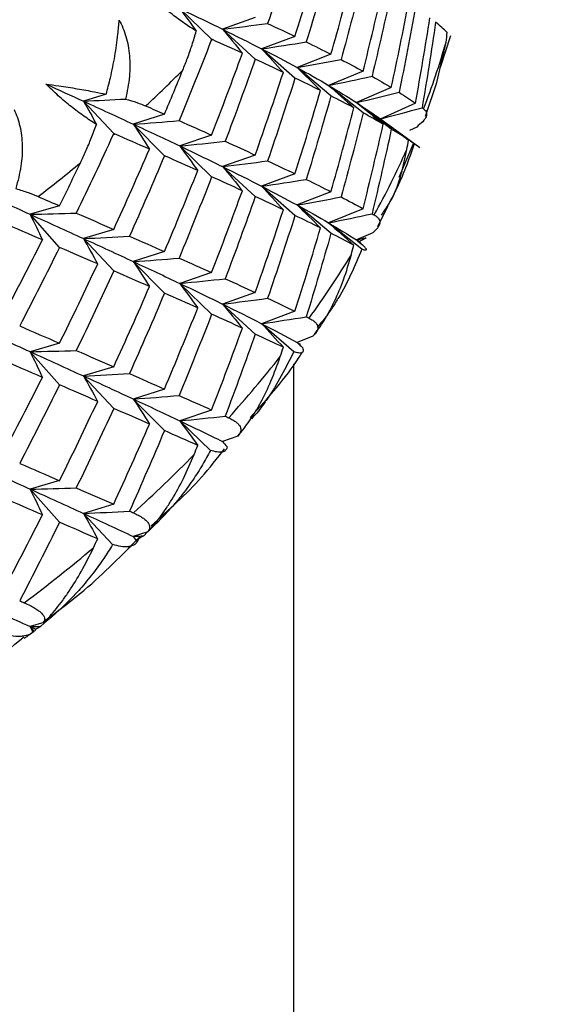
# Paper-space layout '_Isometric' of a CAD drawing. Units: millimetres. Extents: x -96 to 29, y -15 to 152.
# Drawn here: x -28 to -24, y 100 to 108 of the extents above; entities that cross this region are included whole.
import ezdxf

# ---------------------------------------------------------------- set-up
doc = ezdxf.new("R2010")
doc.units = ezdxf.units.MM

psp = doc.layouts.new('_Isometric')

# ---------------------------------------------------------------- linework, layer by layer
at = {"color": 7, "linetype": 'Continuous', "lineweight": 25}
for p, q in [((-26.3116, 108.3063), (-26.5753, 108.5604)), ((-25.9524, 108.4855), (-26.2221, 108.3898)), ((-25.9523, 108.1424), (-26.222, 108.3898)), ((-25.6239, 108.3303), (-25.8991, 108.2278)), ((-24.3413, 108.3341), (-24.4252, 108.075)), ((-26.3175, 108.2911), (-26.3057, 108.3036)), ((-25.6238, 107.9871), (-25.899, 108.2276)), ((-24.4544, 107.9489), (-24.3769, 108.2834)), ((-25.3269, 108.1829), (-25.607, 108.0734)), ((-25.3268, 107.8397), (-25.6069, 108.0733)), ((-25.0618, 108.0426), (-25.3464, 107.926)), ((-25.0617, 107.6995), (-25.3462, 107.9259)), ((-24.8292, 107.9086), (-25.1176, 107.7847)), ((-24.5472, 107.6711), (-24.4539, 107.9488)), ((-27.182, 107.8533), (-27.37, 107.7961)), ((-27.1198, 107.5291), (-27.37, 107.7961)), ((-24.8291, 107.5655), (-25.1175, 107.7846)), ((-24.6295, 107.78), (-24.9212, 107.6488)), ((-26.7011, 107.6887), (-26.9583, 107.6063)), ((-24.8087, 107.5671), (-24.9539, 107.6726)), ((-26.701, 107.3455), (-26.9582, 107.6062)), ((-24.6401, 107.4447), (-24.9212, 107.6488)), ((-24.6196, 107.5824), (-24.6791, 107.5544)), ((-27.1266, 107.5142), (-27.1129, 107.5261)), ((-26.3117, 107.5154), (-26.5754, 107.4264)), ((-24.8087, 107.5671), (-24.811, 107.5687)), ((-24.5923, 107.4109), (-24.7965, 107.5583)), ((-26.3116, 107.1722), (-26.5753, 107.4263)), ((-24.7644, 107.1686), (-24.6465, 107.4464)), ((-24.6378, 107.4428), (-24.6401, 107.4447)), ((-25.9525, 107.3515), (-26.2222, 107.2558)), ((-25.9523, 107.0083), (-26.222, 107.2556)), ((-25.624, 107.1962), (-25.8991, 107.0937)), ((-25.6238, 106.853), (-25.899, 107.0935)), ((-25.3269, 107.0488), (-25.607, 106.9393)), ((-27.5673, 106.9325), (-27.81, 106.8627)), ((-25.3267, 106.7057), (-25.6069, 106.9392)), ((-24.9406, 106.7625), (-24.8582, 106.9286)), ((-27.5672, 106.5894), (-27.8099, 106.8627)), ((-25.0617, 106.9085), (-25.3462, 106.7919)), ((-25.0721, 106.5737), (-25.3462, 106.7918)), ((-27.12, 106.7381), (-27.3702, 106.6621)), ((-24.9823, 106.7087), (-25.1175, 106.6506)), ((-27.1198, 106.395), (-27.37, 106.662)), ((-25.0766, 106.6195), (-25.1175, 106.6506)), ((-26.7012, 106.5547), (-26.9584, 106.4723)), ((-26.701, 106.2114), (-26.9582, 106.4721)), ((-26.3118, 106.3813), (-26.5755, 106.2923)), ((-26.3116, 106.0381), (-26.5753, 106.2922)), ((-25.9524, 106.2174), (-26.2221, 106.1217)), ((-25.9523, 105.8742), (-26.222, 106.1216)), ((-25.6238, 106.0621), (-25.899, 105.9595)), ((-25.6339, 105.7278), (-25.8989, 105.9595)), ((-27.5674, 105.7985), (-27.8102, 105.7287)), ((-25.4755, 105.8565), (-25.6068, 105.8051)), ((-27.5672, 105.4553), (-27.8099, 105.7286)), ((-25.6338, 93.8182), (-25.6338, 105.629)), ((-27.12, 105.6041), (-27.3702, 105.5281)), ((-27.1198, 105.2609), (-27.37, 105.5279)), ((-26.7011, 105.4205), (-26.9584, 105.3381)), ((-26.701, 105.0774), (-26.9582, 105.338)), ((-26.3116, 105.2471), (-26.5753, 105.1582)), ((-26.3212, 104.9134), (-26.5753, 105.1581)), ((-26.0955, 105.0324), (-26.222, 104.9875)), ((-27.5673, 104.6644), (-27.8101, 104.5946)), ((-27.5672, 104.3212), (-27.8099, 104.5945)), ((-27.1198, 104.4699), (-27.3701, 104.3939)), ((-27.129, 104.1366), (-27.37, 104.3939)), ((-26.8376, 104.2426), (-26.9582, 104.204)), ((-26.9217, 104.167), (-26.9314, 104.1768)), ((-26.9217, 104.167), (-26.9294, 104.1607)), ((-26.9726, 104.1252), (-27.0007, 104.1028)), ((-27.6961, 103.4931), (-27.8099, 103.4604)), ((-27.7755, 103.4217), (-27.8099, 103.4604))]:
    psp.add_line(p, q, dxfattribs=at)
for centre, radius, start, end in [((-36.9203, 72.8731), 40.7246, 60.39164, 71.74218), ((-30.7817, 110.1286), 6.6652, 338.92892, 343.92886), ((-34.5706, 116.0856), 11.3524, 312.80692, 314.95378), ((-31.4725, 110.4183), 7.4147, 331.29272, 335.94972), ((-35.774, 117.4657), 13.184, 307.52207, 309.46516), ((-32.3662, 110.9382), 8.4491, 324.27638, 328.54503), ((-33.4169, 111.7311), 9.7658, 317.89811, 321.77383), ((-34.5719, 112.8183), 11.3524, 312.12757, 315.63313), ((-35.7752, 114.1982), 13.1837, 306.90718, 310.08006)]:
    psp.add_arc(centre, radius, start, end, dxfattribs=at)
for points, knots in [([(-15.7996, 108.379), (-16.1345, 108.5681), (-17.102, 109.1141), (-18.7925, 109.9551), (-20.9045, 110.8644), (-22.6995, 111.5499), (-23.8173, 111.8969), (-24.1661, 112.0052)], [0, 0, 0, 0, 0.13301, 0.38423, 0.635303, 0.886202, 1, 1, 1, 1]), ([(-26.4382, 108.3745), (-26.4541, 108.3844), (-26.4849, 108.4035), (-26.5344, 108.4368), (-26.5843, 108.4722), (-26.6509, 108.5223), (-26.7361, 108.5905), (-26.8091, 108.6558), (-26.8442, 108.6871)], [0, 0, 0, 0, 0.146297, 0.284655, 0.415412, 0.538974, 0.778867, 1, 1, 1, 1]), ([(-27.182, 107.8532), (-27.17, 107.8982), (-27.142, 108.0036), (-27.1088, 108.1691), (-27.0855, 108.3285), (-27.0777, 108.4264), (-27.0746, 108.4655)], [0, 0, 0, 0, 0.216563, 0.507418, 0.80344, 1, 1, 1, 1]), ([(-27.0746, 108.4655), (-27.0637, 108.4438), (-27.0414, 108.3996), (-27.0171, 108.3278), (-26.9991, 108.2512), (-26.9851, 108.1419), (-26.9855, 107.9936), (-27.009, 107.8758), (-27.0214, 107.8137)], [0, 0, 0, 0, 0.108705, 0.221226, 0.338351, 0.460787, 0.715402, 1, 1, 1, 1]), ([(-26.5498, 108.0518), (-26.5366, 108.085), (-26.5093, 108.1538), (-26.4719, 108.2616), (-26.4497, 108.3361), (-26.4382, 108.3745)], [0, 0, 0, 0, 0.3103145, 0.6436317, 1, 1, 1, 1]), ([(-27.6795, 107.9375), (-27.6437, 107.9326), (-27.5539, 107.9203), (-27.4192, 107.899), (-27.2892, 107.8758), (-27.214, 107.86), (-27.182, 107.8532)], [0, 0, 0, 0, 0.195626, 0.489368, 0.782523, 1, 1, 1, 1]), ([(-27.2616, 107.6041), (-27.2788, 107.6147), (-27.3123, 107.6355), (-27.365, 107.6714), (-27.4174, 107.7094), (-27.4864, 107.7629), (-27.5732, 107.8354), (-27.6451, 107.9044), (-27.6795, 107.9375)], [0, 0, 0, 0, 0.146297, 0.284655, 0.415412, 0.538974, 0.778867, 1, 1, 1, 1]), ([(-27.0214, 107.8137), (-26.9892, 107.8043), (-26.928, 107.7863), (-26.8794, 107.7664), (-26.8564, 107.757)], [0, 0, 0, 0, 0.525906, 1, 1, 1, 1]), ([(-27.9426, 107.7283), (-27.9329, 107.706), (-27.9131, 107.6607), (-27.8929, 107.5878), (-27.8794, 107.5105), (-27.8717, 107.4006), (-27.8807, 107.2525), (-27.9111, 107.1361), (-27.9272, 107.0747)], [0, 0, 0, 0, 0.1087053, 0.2212259, 0.3383506, 0.4607869, 0.7154016, 1, 1, 1, 1]), ([(-24.5621, 107.7323), (-24.5566, 107.7276), (-24.546, 107.7186), (-24.5383, 107.7028), (-24.5366, 107.6861), (-24.5429, 107.6623), (-24.5628, 107.63), (-24.6014, 107.5977), (-24.6196, 107.5824)], [0, 0, 0, 0, 0.148836, 0.288947, 0.420465, 0.543562, 0.784508, 1, 1, 1, 1]), ([(-27.3942, 107.2875), (-27.379, 107.32), (-27.3474, 107.3873), (-27.303, 107.493), (-27.2757, 107.5662), (-27.2616, 107.6041)], [0, 0, 0, 0, 0.310314, 0.643632, 1, 1, 1, 1]), ([(-24.6401, 107.4447), (-24.6859, 107.3122), (-24.7335, 107.1746), (-24.817, 107.0109), (-24.8529, 106.9411), (-24.8947, 106.8813), (-24.9138, 106.8539)], [0, 0, 0, 0, 0.63914, 0.663661, 0.845954, 1, 1, 1, 1]), ([(-24.8595, 106.9293), (-24.845, 106.9543), (-24.7613, 107.0982), (-24.7286, 107.2615), (-24.7015, 107.3965)], [0, 0, 0, 0, 0.173636, 1, 1, 1, 1]), ([(-27.9272, 107.0747), (-27.8919, 107.0636), (-27.8249, 107.0424), (-27.7701, 107.0199), (-27.7441, 107.0092)], [0, 0, 0, 0, 0.525906, 1, 1, 1, 1]), ([(-24.9692, 106.8567), (-24.9614, 106.8518), (-24.9461, 106.8421), (-24.9318, 106.8257), (-24.924, 106.8088), (-24.9228, 106.7851), (-24.9342, 106.7536), (-24.9669, 106.7231), (-24.9823, 106.7087)], [0, 0, 0, 0, 0.149032, 0.2892746, 0.420861, 0.543964, 0.7847547, 1, 1, 1, 1]), ([(-25.0666, 106.6101), (-25.06, 106.6036), (-25.0482, 106.592), (-25.0397, 106.581), (-25.0363, 106.5746), (-25.0356, 106.5712), (-25.0358, 106.5658), (-25.0417, 106.5629), (-25.0625, 106.5703), (-25.0721, 106.5737)], [0, 0, 0, 0, 0.170123, 0.305041, 0.404575, 0.468609, 0.49708, 0.769486, 1, 1, 1, 1]), ([(-25.4755, 105.8565), (-25.4597, 105.8768), (-25.4273, 105.9185), (-25.3821, 105.9875), (-25.3382, 106.0631), (-25.2818, 106.1742), (-25.2164, 106.3297), (-25.1787, 106.4601), (-25.1587, 106.5293)], [0, 0, 0, 0, 0.104388, 0.214339, 0.330258, 0.452489, 0.709715, 1, 1, 1, 1]), ([(-25.0721, 106.5737), (-25.1305, 106.4365), (-25.1894, 106.2979), (-25.2724, 106.161), (-25.2936, 106.1267), (-25.3467, 106.0432), (-25.4026, 105.9745), (-25.4406, 105.9279)], [0, 0, 0, 0, 0.59599, 0.601865, 0.644225, 0.758364, 1, 1, 1, 1]), ([(-25.5069, 106.005), (-25.4968, 105.9996), (-25.4771, 105.989), (-25.4563, 105.9718), (-25.4425, 105.9544), (-25.4337, 105.9304), (-25.4365, 105.8993), (-25.463, 105.8702), (-25.4755, 105.8565)], [0, 0, 0, 0, 0.148836, 0.288947, 0.420465, 0.543562, 0.784508, 1, 1, 1, 1]), ([(-25.9945, 105.1858), (-25.8463, 105.3476), (-25.6858, 105.523), (-25.5707, 105.7138), (-25.5618, 105.7285)], [0, 0, 0, 0, 0.922938, 1, 1, 1, 1]), ([(-25.6339, 105.7278), (-25.7014, 105.5938), (-25.7696, 105.4584), (-25.8619, 105.3259), (-25.8855, 105.2928), (-25.9247, 105.2377), (-25.9631, 105.1957), (-25.9822, 105.1748)], [0, 0, 0, 0, 0.684331, 0.691076, 0.739716, 0.870773, 1, 1, 1, 1]), ([(-25.5622, 105.7623), (-25.5596, 105.7555), (-25.555, 105.7435), (-25.5557, 105.7323), (-25.559, 105.7259), (-25.5626, 105.7226), (-25.571, 105.7174), (-25.5885, 105.7151), (-25.6196, 105.7238), (-25.6339, 105.7278)], [0, 0, 0, 0, 0.170123, 0.305041, 0.404575, 0.468609, 0.49708, 0.769486, 1, 1, 1, 1]), ([(-26.0955, 105.0324), (-26.0792, 105.0519), (-26.0456, 105.0919), (-25.9978, 105.1586), (-25.9507, 105.2318), (-25.889, 105.34), (-25.8152, 105.492), (-25.7694, 105.6203), (-25.7452, 105.6883)], [0, 0, 0, 0, 0.104388, 0.214339, 0.330258, 0.452489, 0.709715, 1, 1, 1, 1]), ([(-26.1712, 105.1836), (-26.1588, 105.1776), (-26.1348, 105.166), (-26.1077, 105.1475), (-26.0879, 105.1292), (-26.0717, 105.1046), (-26.0658, 105.0734), (-26.086, 105.0455), (-26.0955, 105.0324)], [0, 0, 0, 0, 0.148836, 0.288947, 0.420465, 0.543562, 0.784508, 1, 1, 1, 1]), ([(-26.3212, 104.9134), (-26.3424, 104.8741), (-26.3875, 104.7905), (-26.4693, 104.6637), (-26.5566, 104.5452), (-26.6867, 104.3875), (-26.7943, 104.2846), (-26.8722, 104.2101)], [0, 0, 0, 0, 0.149332, 0.31737, 0.504044, 0.641179, 1, 1, 1, 1]), ([(-26.811, 104.2927), (-26.6654, 104.423), (-26.4396, 104.625), (-26.2661, 104.8484), (-26.2045, 104.9277)], [0, 0, 0, 0, 0.644908, 1, 1, 1, 1]), ([(-26.184, 104.9426), (-26.1854, 104.9358), (-26.1879, 104.9237), (-26.1978, 104.9128), (-26.2079, 104.9067), (-26.2158, 104.9037), (-26.2322, 104.8991), (-26.2612, 104.898), (-26.3024, 104.9085), (-26.3212, 104.9134)], [0, 0, 0, 0, 0.170123, 0.305041, 0.404575, 0.468609, 0.49708, 0.769486, 1, 1, 1, 1]), ([(-26.8376, 104.2426), (-26.8208, 104.2612), (-26.7863, 104.2996), (-26.7362, 104.3638), (-26.6863, 104.4346), (-26.6198, 104.5395), (-26.5383, 104.6876), (-26.4847, 104.8134), (-26.4563, 104.8801)], [0, 0, 0, 0, 0.104388, 0.214339, 0.330258, 0.452489, 0.709715, 1, 1, 1, 1]), ([(-26.9569, 104.3987), (-26.9424, 104.3921), (-26.9143, 104.3791), (-26.881, 104.3592), (-26.8554, 104.3397), (-26.8319, 104.3141), (-26.8174, 104.2824), (-26.8311, 104.2553), (-26.8376, 104.2426)], [0, 0, 0, 0, 0.1488363, 0.288947, 0.4204649, 0.5435618, 0.7845082, 1, 1, 1, 1]), ([(-27.7017, 103.4994), (-27.586, 103.5852), (-27.29, 103.8046), (-27.0509, 104.0515), (-26.9053, 104.2019)], [0, 0, 0, 0, 0.390968, 1, 1, 1, 1]), ([(-27.129, 104.1366), (-27.1526, 104.0984), (-27.2028, 104.0173), (-27.2924, 103.8948), (-27.3871, 103.7809), (-27.5269, 103.63), (-27.6409, 103.5327), (-27.7233, 103.4622)], [0, 0, 0, 0, 0.149332, 0.31737, 0.504044, 0.641179, 1, 1, 1, 1]), ([(-27.6961, 103.4931), (-27.679, 103.5109), (-27.6437, 103.5475), (-27.5919, 103.6092), (-27.5395, 103.6774), (-27.4687, 103.7788), (-27.38, 103.9227), (-27.3191, 104.0456), (-27.2868, 104.1108)], [0, 0, 0, 0, 0.1043882, 0.2143392, 0.3302577, 0.4524888, 0.7097145, 1, 1, 1, 1]), ([(-26.9272, 104.1573), (-26.9325, 104.1507), (-26.9422, 104.1389), (-26.9613, 104.1287), (-26.978, 104.1233), (-26.9901, 104.1208), (-27.0145, 104.1172), (-27.0547, 104.1179), (-27.1056, 104.1307), (-27.129, 104.1366)], [0, 0, 0, 0, 0.170123, 0.305041, 0.404575, 0.468609, 0.49708, 0.769486, 1, 1, 1, 1]), ([(-27.8581, 103.6564), (-27.8416, 103.6489), (-27.8096, 103.6345), (-27.7704, 103.6127), (-27.7392, 103.5918), (-27.7086, 103.5648), (-27.6856, 103.5322), (-27.6927, 103.5057), (-27.6961, 103.4931)], [0, 0, 0, 0, 0.148836, 0.288947, 0.420465, 0.543562, 0.784508, 1, 1, 1, 1]), ([(-28.6218, 102.8091), (-28.5735, 102.8389), (-28.2926, 103.0122), (-28.0568, 103.2111), (-27.8617, 103.3758)], [0, 0, 0, 0, 0.172267, 1, 1, 1, 1]), ([(-27.7861, 103.4123), (-27.7954, 103.4061), (-27.812, 103.395), (-27.8402, 103.386), (-27.8634, 103.3816), (-27.8797, 103.3798), (-27.9118, 103.3777), (-27.963, 103.3806), (-28.0232, 103.3963), (-28.0509, 103.4035)], [0, 0, 0, 0, 0.170123, 0.305041, 0.404575, 0.468609, 0.49708, 0.769486, 1, 1, 1, 1])]:
    psp.add_open_spline(points, degree=3, knots=knots, dxfattribs=at)
for points in [[(-25.6287, 109.1057), (-25.6999, 108.8824), (-25.7736, 108.6597), (-25.8496, 108.4376)], [(-25.6238, 108.3302), (-25.551, 108.5587), (-25.4808, 108.7879), (-25.4132, 109.0177)], [(-25.3267, 108.9739), (-25.3921, 108.7436), (-25.46, 108.5139), (-25.5306, 108.2848)], [(-25.3267, 108.1828), (-25.2613, 108.4131), (-25.1985, 108.6439), (-25.1384, 108.8753)], [(-25.0616, 108.8336), (-25.1195, 108.6018), (-25.18, 108.3704), (-25.2431, 108.1397)], [(-25.0616, 108.0425), (-25.0038, 108.2744), (-24.9485, 108.5067), (-24.8959, 108.7395)], [(-24.829, 108.6996), (-24.8793, 108.4664), (-24.9322, 108.2336), (-24.9878, 108.0014)], [(-26.5753, 108.5604), (-26.5287, 108.4989), (-26.483, 108.4369), (-26.4383, 108.3746)], [(-26.5753, 108.5604), (-26.4525, 108.5021), (-26.3347, 108.4453), (-26.222, 108.3899)], [(-24.829, 107.9085), (-24.7788, 108.1417), (-24.7312, 108.3753), (-24.6863, 108.6094)], [(-24.6294, 108.571), (-24.672, 108.3366), (-24.7172, 108.1027), (-24.7652, 107.8691)], [(-24.6294, 107.78), (-24.5869, 108.0143), (-24.547, 108.249), (-24.5099, 108.4841)], [(-26.2221, 108.3898), (-26.1663, 108.3241), (-26.1115, 108.2579), (-26.0579, 108.1911)], [(-26.222, 108.3898), (-26.098, 108.4049), (-25.9739, 108.4208), (-25.8496, 108.4376)], [(-26.222, 108.3899), (-26.1092, 108.3345), (-26.0015, 108.2806), (-25.899, 108.2279)], [(-25.8496, 108.4376), (-25.7718, 108.4011), (-25.6965, 108.3653), (-25.6238, 108.3302)], [(-24.4631, 108.447), (-24.4979, 108.2117), (-24.5354, 107.9767), (-24.5756, 107.742)], [(-24.367, 108.3629), (-24.3963, 108.3906), (-24.4283, 108.4187), (-24.4631, 108.447)], [(-24.3769, 108.2834), (-24.3736, 108.3099), (-24.3703, 108.3364), (-24.367, 108.3629)], [(-26.3175, 108.2911), (-26.4027, 108.0717), (-26.4902, 107.853), (-26.58, 107.6351)], [(-26.3116, 108.3064), (-26.3135, 108.3012), (-26.3155, 108.2961), (-26.3175, 108.2911)], [(-26.3057, 108.3036), (-26.3076, 108.3045), (-26.3096, 108.3054), (-26.3116, 108.3064)], [(-26.0577, 108.191), (-26.138, 108.2279), (-26.2207, 108.2654), (-26.3057, 108.3036)], [(-25.8991, 108.2278), (-25.8384, 108.1635), (-25.7787, 108.0987), (-25.72, 108.0333)], [(-25.899, 108.2276), (-25.7762, 108.2459), (-25.6534, 108.2649), (-25.5306, 108.2848)], [(-25.899, 108.2279), (-25.7965, 108.1752), (-25.6991, 108.1239), (-25.6069, 108.0736)], [(-25.5306, 108.2848), (-25.46, 108.2502), (-25.3921, 108.2162), (-25.3267, 108.1828)], [(-26.3116, 107.5153), (-26.2245, 107.7398), (-26.1399, 107.965), (-26.0577, 108.191)], [(-25.9523, 108.1424), (-26.0322, 107.9158), (-26.1147, 107.6899), (-26.1997, 107.4647)], [(-25.7198, 108.0332), (-25.7948, 108.069), (-25.8723, 108.1053), (-25.9523, 108.1424)], [(-25.607, 108.0734), (-25.5415, 108.0108), (-25.477, 107.9475), (-25.4134, 107.8837)], [(-25.6069, 108.0733), (-25.4856, 108.0946), (-25.3644, 108.1167), (-25.2432, 108.1396)], [(-25.6069, 108.0736), (-25.5148, 108.0234), (-25.4278, 107.9743), (-25.3462, 107.9262)], [(-25.2431, 108.1397), (-25.18, 108.1068), (-25.1195, 108.0744), (-25.0616, 108.0425)], [(-26.701, 107.6886), (-26.6499, 107.8094), (-26.5995, 107.9305), (-26.5498, 108.0518)], [(-25.9523, 107.3514), (-25.8723, 107.578), (-25.7948, 107.8053), (-25.7198, 108.0332)], [(-25.6238, 107.9871), (-25.6965, 107.7586), (-25.7718, 107.5307), (-25.8496, 107.3035)], [(-25.4132, 107.8836), (-25.4808, 107.9175), (-25.551, 107.952), (-25.6238, 107.9871)], [(-25.3462, 107.9259), (-25.2267, 107.9502), (-25.1073, 107.9754), (-24.9879, 108.0013)], [(-24.9878, 108.0014), (-24.9322, 107.97), (-24.8793, 107.939), (-24.829, 107.9085)], [(-27.6795, 107.9375), (-27.574, 107.8894), (-27.4708, 107.8423), (-27.37, 107.7962)], [(-25.3464, 107.926), (-25.2762, 107.8651), (-25.2069, 107.8035), (-25.1386, 107.7413)], [(-25.3462, 107.9262), (-25.2647, 107.8781), (-25.1884, 107.8311), (-25.1175, 107.7849)], [(-25.6238, 107.1961), (-25.551, 107.4246), (-25.4808, 107.6538), (-25.4132, 107.8836)], [(-25.3267, 107.8398), (-25.3921, 107.6095), (-25.46, 107.3798), (-25.5306, 107.1507)], [(-25.1384, 107.7412), (-25.1985, 107.7735), (-25.2613, 107.8064), (-25.3267, 107.8398)], [(-25.1175, 107.7846), (-24.9999, 107.812), (-24.8825, 107.8401), (-24.7652, 107.8691)], [(-24.7652, 107.8691), (-24.7172, 107.839), (-24.672, 107.8093), (-24.6294, 107.78)], [(-27.37, 107.7961), (-27.2541, 107.8013), (-27.1379, 107.8072), (-27.0214, 107.8137)], [(-27.37, 107.7962), (-27.228, 107.7311), (-27.0907, 107.6679), (-26.9582, 107.6064)], [(-27.37, 107.7961), (-27.3329, 107.7325), (-27.2968, 107.6685), (-27.2616, 107.6041)], [(-26.8564, 107.757), (-26.8039, 107.7339), (-26.7521, 107.7111), (-26.701, 107.6886)], [(-25.3267, 107.0487), (-25.2613, 107.279), (-25.1985, 107.5099), (-25.1384, 107.7412)], [(-25.1176, 107.7847), (-25.0429, 107.7256), (-24.969, 107.6659), (-24.8961, 107.6055)], [(-25.1175, 107.7849), (-25.0467, 107.7387), (-24.9812, 107.6934), (-24.9212, 107.6489)], [(-24.9212, 107.6488), (-24.8058, 107.679), (-24.6906, 107.7101), (-24.5756, 107.742)], [(-24.5756, 107.742), (-24.5711, 107.7388), (-24.5666, 107.7355), (-24.5621, 107.7323)], [(-25.0616, 107.6995), (-25.1195, 107.4677), (-25.18, 107.2364), (-25.2431, 107.0056)], [(-24.8959, 107.6054), (-24.9485, 107.6363), (-25.0038, 107.6676), (-25.0616, 107.6995)], [(-26.9583, 107.6063), (-26.9126, 107.538), (-26.8681, 107.4693), (-26.8247, 107.4)], [(-26.9582, 107.6062), (-26.8324, 107.615), (-26.7063, 107.6247), (-26.5801, 107.6351)], [(-26.9582, 107.6064), (-26.8257, 107.5448), (-26.698, 107.4849), (-26.5753, 107.4266)], [(-26.58, 107.6351), (-26.4881, 107.5944), (-26.3986, 107.5544), (-26.3116, 107.5153)], [(-25.0616, 106.9085), (-25.0038, 107.1403), (-24.9485, 107.3726), (-24.8959, 107.6054)], [(-24.9212, 107.6488), (-24.8421, 107.5917), (-24.7638, 107.5338), (-24.6863, 107.4753)], [(-27.1266, 107.5142), (-27.2252, 107.2994), (-27.3259, 107.0855), (-27.4289, 106.8725)], [(-27.1198, 107.5291), (-27.1221, 107.5241), (-27.1243, 107.5191), (-27.1266, 107.5142)], [(-27.1129, 107.5261), (-27.1152, 107.5271), (-27.1175, 107.5281), (-27.1198, 107.5291)], [(-26.8246, 107.4), (-26.9185, 107.4412), (-27.0146, 107.4832), (-27.1129, 107.5261)], [(-24.829, 107.5655), (-24.8793, 107.3323), (-24.9322, 107.0996), (-24.9878, 106.8673)], [(-24.6863, 107.4753), (-24.7312, 107.5049), (-24.7788, 107.535), (-24.829, 107.5655)], [(-26.5754, 107.4264), (-26.5247, 107.3594), (-26.475, 107.2918), (-26.4264, 107.2237)], [(-26.5753, 107.4263), (-26.4503, 107.4383), (-26.3251, 107.4511), (-26.1997, 107.4647)], [(-26.5753, 107.4266), (-26.4526, 107.3682), (-26.3348, 107.3114), (-26.222, 107.256)], [(-26.1997, 107.4647), (-26.1147, 107.4262), (-26.0322, 107.3884), (-25.9523, 107.3514)], [(-24.7015, 107.3965), (-24.6964, 107.4228), (-24.6913, 107.449), (-24.6863, 107.4753)], [(-27.1198, 106.738), (-27.019, 106.9578), (-26.9206, 107.1785), (-26.8246, 107.4)], [(-26.701, 107.3456), (-26.795, 107.1233), (-26.8913, 106.9019), (-26.99, 106.6814)], [(-26.4262, 107.2236), (-26.5154, 107.2635), (-26.607, 107.3041), (-26.701, 107.3456)], [(-27.5671, 106.9325), (-27.5088, 107.0505), (-27.4512, 107.1689), (-27.3942, 107.2875)], [(-26.2222, 107.2558), (-26.1664, 107.1901), (-26.1116, 107.1239), (-26.058, 107.0571)], [(-26.222, 107.2556), (-26.098, 107.2708), (-25.9739, 107.2867), (-25.8497, 107.3035)], [(-26.222, 107.256), (-26.1093, 107.2006), (-26.0016, 107.1466), (-25.899, 107.0939)], [(-25.8496, 107.3035), (-25.7718, 107.267), (-25.6965, 107.2313), (-25.6238, 107.1961)], [(-26.701, 106.5545), (-26.607, 106.7767), (-26.5154, 106.9998), (-26.4262, 107.2236)], [(-26.3116, 107.1722), (-26.3986, 106.9477), (-26.4881, 106.724), (-26.58, 106.501)], [(-26.0577, 107.0569), (-26.1399, 107.0946), (-26.2245, 107.133), (-26.3116, 107.1722)], [(-25.8991, 107.0937), (-25.8384, 107.0295), (-25.7787, 106.9646), (-25.72, 106.8993)], [(-25.899, 107.0935), (-25.7762, 107.1118), (-25.6535, 107.1308), (-25.5306, 107.1507)], [(-25.899, 107.0939), (-25.7965, 107.0412), (-25.699, 106.9897), (-25.6069, 106.9394)], [(-25.5306, 107.1507), (-25.46, 107.1161), (-25.3921, 107.0822), (-25.3267, 107.0487)], [(-28.2771, 107.0748), (-28.1169, 107.0022), (-27.9612, 106.9315), (-27.8099, 106.8628)], [(-27.7441, 107.0092), (-27.6845, 106.9833), (-27.6255, 106.9578), (-27.5671, 106.9325)], [(-26.3116, 106.3812), (-26.2245, 106.6057), (-26.1399, 106.8309), (-26.0577, 107.0569)], [(-25.9523, 107.0083), (-26.0322, 106.7817), (-26.1147, 106.5558), (-26.1997, 106.3306)], [(-25.7198, 106.8992), (-25.7948, 106.9349), (-25.8723, 106.9712), (-25.9523, 107.0083)], [(-25.607, 106.9393), (-25.5415, 106.8767), (-25.4769, 106.8134), (-25.4133, 106.7496)], [(-25.6069, 106.9392), (-25.4856, 106.9605), (-25.3644, 106.9826), (-25.2432, 107.0056)], [(-25.6069, 106.9394), (-25.5147, 106.8892), (-25.4278, 106.84), (-25.3462, 106.7919)], [(-25.2431, 107.0056), (-25.18, 106.9727), (-25.1195, 106.9403), (-25.0616, 106.9085)], [(-27.81, 106.8627), (-27.7749, 106.7925), (-27.7409, 106.7217), (-27.7081, 106.6506)], [(-27.8099, 106.8627), (-27.6833, 106.8651), (-27.5562, 106.8684), (-27.4289, 106.8724)], [(-27.8099, 106.8628), (-27.6587, 106.7941), (-27.512, 106.7273), (-27.37, 106.6623)], [(-27.4289, 106.8725), (-27.3235, 106.8267), (-27.2205, 106.7819), (-27.1198, 106.738)], [(-25.9523, 106.2173), (-25.8723, 106.4439), (-25.7948, 106.6712), (-25.7198, 106.8992)], [(-25.6238, 106.8531), (-25.6965, 106.6245), (-25.7718, 106.3966), (-25.8496, 106.1694)], [(-25.4132, 106.7495), (-25.4808, 106.7834), (-25.551, 106.8179), (-25.6238, 106.8531)], [(-25.3462, 106.7918), (-25.2267, 106.8162), (-25.1072, 106.8413), (-24.9879, 106.8673)], [(-24.9878, 106.8673), (-24.9816, 106.8638), (-24.9754, 106.8603), (-24.9692, 106.8567)], [(-27.708, 106.6505), (-27.8147, 106.6968), (-27.9236, 106.744), (-28.0345, 106.7921)], [(-25.3462, 106.7919), (-25.276, 106.7309), (-25.2068, 106.6694), (-25.1384, 106.6072)], [(-25.3462, 106.7919), (-25.2646, 106.7438), (-25.1883, 106.6968), (-25.1175, 106.6506)], [(-25.6238, 106.062), (-25.551, 106.2906), (-25.4808, 106.5197), (-25.4132, 106.7495)], [(-25.3267, 106.7057), (-25.3921, 106.4754), (-25.46, 106.2457), (-25.5306, 106.0167)], [(-25.1384, 106.6072), (-25.1985, 106.6395), (-25.2613, 106.6723), (-25.3267, 106.7057)], [(-28.0422, 106.0044), (-27.9286, 106.2188), (-27.8172, 106.4342), (-27.708, 106.6505)], [(-27.3702, 106.6621), (-27.3297, 106.5928), (-27.2905, 106.523), (-27.2523, 106.4527)], [(-27.37, 106.662), (-27.2437, 106.6677), (-27.117, 106.6741), (-26.9901, 106.6814)], [(-27.37, 106.6623), (-27.228, 106.5973), (-27.0907, 106.534), (-26.9582, 106.4725)], [(-26.99, 106.6814), (-26.8913, 106.6383), (-26.795, 106.596), (-26.701, 106.5545)], [(-25.1587, 106.5293), (-25.1519, 106.5552), (-25.1451, 106.5812), (-25.1384, 106.6072)], [(-25.1175, 106.6506), (-25.0907, 106.6568), (-25.0639, 106.6631), (-25.0372, 106.6694)], [(-25.1175, 106.6506), (-25.1005, 106.6371), (-25.0835, 106.6236), (-25.0666, 106.6101)], [(-25.1175, 106.6506), (-25.1099, 106.6457), (-25.1024, 106.6408), (-25.095, 106.6359)], [(-25.0372, 106.6694), (-25.0547, 106.6583), (-25.0741, 106.6471), (-25.095, 106.6359)], [(-25.095, 106.6359), (-25.0883, 106.6301), (-25.0822, 106.6247), (-25.0766, 106.6195)], [(-27.5671, 106.5894), (-27.6744, 106.3723), (-27.7839, 106.1561), (-27.8957, 105.9408)], [(-27.2521, 106.4526), (-27.3548, 106.4973), (-27.4599, 106.5429), (-27.5671, 106.5894)], [(-27.5671, 105.7984), (-27.4599, 106.0155), (-27.3548, 106.2336), (-27.2521, 106.4526)], [(-26.9584, 106.4723), (-26.9128, 106.404), (-26.8682, 106.3353), (-26.8248, 106.266)], [(-26.9582, 106.4721), (-26.8324, 106.4809), (-26.7064, 106.4906), (-26.5801, 106.501)], [(-26.9582, 106.4725), (-26.8257, 106.4109), (-26.6981, 106.3509), (-26.5753, 106.2925)], [(-26.58, 106.501), (-26.4881, 106.4603), (-26.3986, 106.4204), (-26.3116, 106.3812)], [(-27.1198, 106.395), (-27.2205, 106.1752), (-27.3235, 105.9563), (-27.4289, 105.7384)], [(-26.8246, 106.2659), (-26.9206, 106.3081), (-27.019, 106.3511), (-27.1198, 106.395)], [(-26.5755, 106.2923), (-26.5247, 106.2253), (-26.475, 106.1577), (-26.4264, 106.0897)], [(-26.5753, 106.2922), (-26.4503, 106.3042), (-26.3251, 106.317), (-26.1997, 106.3306)], [(-26.5753, 106.2925), (-26.4526, 106.2341), (-26.3348, 106.1773), (-26.222, 106.1218)], [(-26.1997, 106.3306), (-26.1147, 106.2921), (-26.0322, 106.2543), (-25.9523, 106.2173)], [(-27.1198, 105.604), (-27.019, 105.8237), (-26.9206, 106.0444), (-26.8246, 106.2659)], [(-26.701, 106.2115), (-26.795, 105.9892), (-26.8913, 105.7679), (-26.99, 105.5473)], [(-26.4262, 106.0895), (-26.5154, 106.1294), (-26.607, 106.17), (-26.701, 106.2115)], [(-26.2221, 106.1217), (-26.1663, 106.056), (-26.1116, 105.9897), (-26.0579, 105.9229)], [(-26.222, 106.1216), (-26.098, 106.1367), (-25.9739, 106.1526), (-25.8497, 106.1694)], [(-26.222, 106.1218), (-26.1092, 106.0664), (-26.0015, 106.0123), (-25.899, 105.9596)], [(-25.8496, 106.1694), (-25.7718, 106.133), (-25.6965, 106.0972), (-25.6238, 106.062)], [(-26.701, 105.4204), (-26.607, 105.6427), (-26.5154, 105.8657), (-26.4262, 106.0895)], [(-26.3116, 106.0381), (-26.3986, 105.8136), (-26.4881, 105.5899), (-26.58, 105.367)], [(-26.0577, 105.9229), (-26.1399, 105.9605), (-26.2245, 105.999), (-26.3116, 106.0381)], [(-25.899, 105.9596), (-25.7964, 105.9069), (-25.6989, 105.8554), (-25.6068, 105.8051)], [(-25.899, 105.9595), (-25.8383, 105.8953), (-25.7786, 105.8305), (-25.7199, 105.7651)], [(-25.8989, 105.9595), (-25.7762, 105.9777), (-25.6534, 105.9968), (-25.5306, 106.0166)], [(-25.5306, 106.0167), (-25.5226, 106.0128), (-25.5148, 106.0089), (-25.5069, 106.005)], [(-28.2771, 105.9409), (-28.117, 105.8683), (-27.9612, 105.7977), (-27.8099, 105.7289)], [(-27.8957, 105.9408), (-27.7839, 105.8924), (-27.6744, 105.8449), (-27.5671, 105.7984)], [(-26.3116, 105.2471), (-26.2245, 105.4716), (-26.1399, 105.6969), (-26.0577, 105.9229)], [(-25.9523, 105.8742), (-26.0322, 105.6476), (-26.1147, 105.4217), (-26.1997, 105.1966)], [(-25.7198, 105.7651), (-25.7948, 105.8008), (-25.8723, 105.8372), (-25.9523, 105.8742)], [(-25.6068, 105.8051), (-25.5919, 105.7909), (-25.577, 105.7766), (-25.5622, 105.7623)], [(-25.6068, 105.8051), (-25.597, 105.7998), (-25.5872, 105.7944), (-25.5775, 105.7891)], [(-27.8102, 105.7287), (-27.775, 105.6584), (-27.741, 105.5877), (-27.7082, 105.5166)], [(-27.8099, 105.7286), (-27.6833, 105.731), (-27.5562, 105.7343), (-27.4289, 105.7383)], [(-27.8099, 105.7289), (-27.6587, 105.6602), (-27.512, 105.5933), (-27.37, 105.5283)], [(-27.4289, 105.7384), (-27.3235, 105.6927), (-27.2205, 105.6479), (-27.1198, 105.604)], [(-25.7452, 105.6883), (-25.7367, 105.7139), (-25.7283, 105.7395), (-25.7198, 105.7651)], [(-27.708, 105.5164), (-27.8172, 105.5638), (-27.9286, 105.6121), (-28.0422, 105.6614)], [(-27.37, 105.5279), (-27.2437, 105.5336), (-27.117, 105.54), (-26.9901, 105.5473)], [(-26.99, 105.5473), (-26.8913, 105.5042), (-26.795, 105.4619), (-26.701, 105.4204)], [(-28.0422, 104.8704), (-27.9286, 105.0847), (-27.8172, 105.3001), (-27.708, 105.5164)], [(-27.3702, 105.5281), (-27.3298, 105.4587), (-27.2905, 105.3889), (-27.2523, 105.3187)], [(-27.37, 105.5283), (-27.228, 105.4632), (-27.0907, 105.3999), (-26.9582, 105.3383)], [(-27.5671, 105.4553), (-27.6744, 105.2382), (-27.7839, 105.022), (-27.8957, 104.8068)], [(-27.2521, 105.3185), (-27.3548, 105.3632), (-27.4599, 105.4088), (-27.5671, 105.4553)], [(-27.5671, 104.6643), (-27.4599, 104.8814), (-27.3548, 105.0995), (-27.2521, 105.3185)], [(-26.9584, 105.3381), (-26.9127, 105.2699), (-26.8681, 105.2011), (-26.8247, 105.1319)], [(-26.9582, 105.338), (-26.8324, 105.3469), (-26.7063, 105.3565), (-26.5801, 105.3669)], [(-26.9582, 105.3383), (-26.8257, 105.2766), (-26.698, 105.2167), (-26.5753, 105.1582)], [(-26.58, 105.367), (-26.4881, 105.3262), (-26.3986, 105.2863), (-26.3116, 105.2471)], [(-27.1198, 105.2609), (-27.2205, 105.0411), (-27.3235, 104.8223), (-27.4289, 104.6043)], [(-26.8246, 105.1318), (-26.9206, 105.174), (-27.019, 105.217), (-27.1198, 105.2609)], [(-26.5753, 105.1581), (-26.4502, 105.1701), (-26.325, 105.1829), (-26.1997, 105.1965)], [(-26.5753, 105.1582), (-26.5246, 105.0911), (-26.4749, 105.0236), (-26.4263, 104.9555)], [(-26.5753, 105.1582), (-26.4525, 105.0998), (-26.3347, 105.043), (-26.222, 104.9875)], [(-26.1997, 105.1966), (-26.1901, 105.1922), (-26.1806, 105.1879), (-26.1712, 105.1836)], [(-27.1198, 104.4699), (-27.019, 104.6896), (-26.9206, 104.9103), (-26.8246, 105.1318)], [(-26.701, 105.0774), (-26.795, 104.8552), (-26.8913, 104.6338), (-26.99, 104.4132)], [(-26.4262, 104.9554), (-26.5154, 104.9953), (-26.607, 105.0359), (-26.701, 105.0774)], [(-26.222, 104.9875), (-26.2093, 104.9726), (-26.1966, 104.9576), (-26.184, 104.9426)], [(-26.4563, 104.8801), (-26.4463, 104.9052), (-26.4362, 104.9303), (-26.4262, 104.9554)], [(-28.2771, 104.8069), (-28.1169, 104.7342), (-27.9612, 104.6635), (-27.8099, 104.5947)], [(-27.8957, 104.8068), (-27.7839, 104.7583), (-27.6744, 104.7108), (-27.5671, 104.6643)], [(-27.8101, 104.5946), (-27.7749, 104.5243), (-27.7409, 104.4536), (-27.7081, 104.3824)], [(-27.8099, 104.5945), (-27.6833, 104.597), (-27.5562, 104.6002), (-27.4289, 104.6043)], [(-27.8099, 104.5947), (-27.6587, 104.526), (-27.512, 104.4591), (-27.37, 104.394)], [(-27.4289, 104.6043), (-27.3235, 104.5586), (-27.2205, 104.5138), (-27.1198, 104.4699)], [(-27.708, 104.3823), (-27.8172, 104.4297), (-27.9286, 104.478), (-28.0422, 104.5273)], [(-27.37, 104.3939), (-27.2436, 104.3995), (-27.117, 104.406), (-26.99, 104.4132)], [(-26.99, 104.4132), (-26.979, 104.4084), (-26.9679, 104.4036), (-26.9569, 104.3987)], [(-28.0422, 103.7363), (-27.9286, 103.9506), (-27.8172, 104.166), (-27.708, 104.3823)], [(-27.3701, 104.3939), (-27.3296, 104.3246), (-27.2903, 104.2548), (-27.2522, 104.1845)], [(-27.37, 104.394), (-27.228, 104.3289), (-27.0907, 104.2656), (-26.9582, 104.204)], [(-27.5671, 104.3213), (-27.6744, 104.1041), (-27.7839, 103.8879), (-27.8957, 103.6727)], [(-27.2521, 104.1845), (-27.3548, 104.2291), (-27.4599, 104.2747), (-27.5671, 104.3213)], [(-27.2868, 104.1108), (-27.2752, 104.1353), (-27.2636, 104.1599), (-27.2521, 104.1845)], [(-26.9582, 104.204), (-26.9296, 104.206), (-26.9009, 104.208), (-26.8722, 104.2101)], [(-26.9582, 104.204), (-26.9478, 104.1884), (-26.9375, 104.1729), (-26.9272, 104.1573)], [(-26.916, 104.1843), (-26.9173, 104.1782), (-26.9193, 104.1724), (-26.9217, 104.167)], [(-26.9211, 104.1867), (-26.9194, 104.1859), (-26.9177, 104.1851), (-26.916, 104.1843)], [(-26.8722, 104.2101), (-26.8846, 104.2013), (-26.8993, 104.1927), (-26.916, 104.1843)], [(-28.2771, 103.6726), (-28.1169, 103.5999), (-27.9611, 103.5292), (-27.8099, 103.4604)], [(-27.8957, 103.6727), (-27.8831, 103.6672), (-27.8706, 103.6618), (-27.8581, 103.6564)], [(-27.8099, 103.4604), (-27.7811, 103.461), (-27.7522, 103.4616), (-27.7233, 103.4622)], [(-27.8099, 103.4604), (-27.8019, 103.4444), (-27.794, 103.4284), (-27.7861, 103.4123)], [(-27.8099, 103.4604), (-27.7938, 103.4531), (-27.7777, 103.4458), (-27.7617, 103.4385)], [(-27.7617, 103.4385), (-27.7657, 103.4325), (-27.7704, 103.4269), (-27.7755, 103.4217)], [(-27.7233, 103.4622), (-27.7338, 103.454), (-27.7467, 103.4461), (-27.7617, 103.4385)], [(-27.7755, 103.4217), (-27.803, 103.4009), (-27.8307, 103.3809), (-27.8585, 103.3615)]]:
    psp.add_open_spline(points, degree=3, dxfattribs=at)

doc.saveas('drawing.dxf')
